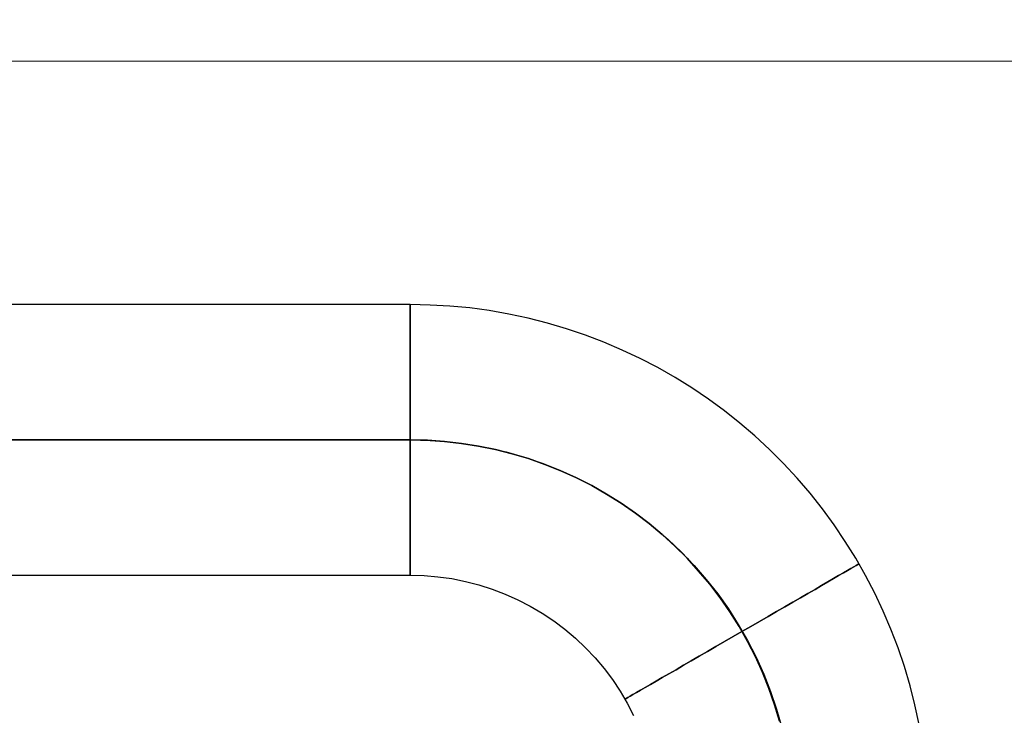
# Model space of a CAD drawing. Units: millimetres. Extents: x -1800 to 4700, y -1735 to 2565.
# Drawn here: x 196 to 218, y 832 to 848 of the extents above; entities that cross this region are included whole.
import ezdxf

# ---------------------------------------------------------------- set-up
doc = ezdxf.new("R2010")
doc.units = ezdxf.units.MM
doc.layers.add('robinia', color=32, linetype='Continuous', lineweight=9)
doc.layers.add('robinia bjælke', color=32, linetype='Continuous', lineweight=9)
doc.layers.add('tai', color=251, linetype='Continuous')

# ---------------------------------------------------------------- blocks, each defined once
blk = doc.blocks.new('sjækel-flat-11')
at = {"layer": 'tai', "flags": 128}
for points in [[(1843.191, 3098.471), (1843.098, 3098.903), (1842.991, 3099.331), (1842.866, 3099.753), (1842.725, 3100.17), (1842.569, 3100.582), (1842.395, 3100.986), (1842.208, 3101.386), (1842.006, 3101.777), (1841.788, 3102.158), (1841.555, 3102.532), (1841.31, 3102.898), (1841.049, 3103.254), (1840.775, 3103.599), (1840.488, 3103.934), (1840.189, 3104.257), (1839.879, 3104.569), (1839.554, 3104.869), (1839.221, 3105.155), (1838.876, 3105.429), (1838.52, 3105.688), (1838.157, 3105.936), (1837.783, 3106.166), (1837.399, 3106.384), (1837.008, 3106.588), (1836.611, 3106.775), (1836.204, 3106.949), (1835.795, 3107.105), (1835.377, 3107.246), (1834.955, 3107.371), (1834.528, 3107.479), (1834.098, 3107.571), (1833.663, 3107.648), (1833.228, 3107.707), (1832.79, 3107.748), (1832.35, 3107.773), (1831.91, 3107.781), (1809.934, 3107.781)], [(1831.91, 3107.773), (1831.91, 3107.748), (1831.91, 3107.707), (1831.91, 3107.648), (1831.91, 3107.574), (1831.91, 3107.484), (1831.91, 3107.379), (1831.91, 3107.261), (1831.91, 3107.128), (1831.91, 3106.98), (1831.91, 3106.821), (1831.91, 3106.652), (1831.91, 3106.471), (1831.91, 3106.281), (1831.91, 3106.084), (1831.91, 3105.877), (1831.91, 3105.667), (1831.91, 3105.45), (1831.91, 3105.229), (1831.91, 3105.007), (1831.91, 3104.782), (1831.91, 3104.559), (1831.91, 3104.334), (1831.91, 3104.114), (1831.91, 3103.899), (1831.91, 3103.686), (1831.91, 3103.482), (1831.91, 3103.282), (1831.91, 3103.093), (1831.91, 3102.911), (1831.91, 3102.742), (1831.91, 3102.583), (1831.91, 3102.437), (1831.91, 3102.304), (1831.91, 3102.184), (1831.91, 3102.079), (1831.91, 3101.99), (1831.91, 3101.915), (1831.91, 3101.856), (1831.91, 3101.816), (1831.91, 3101.79), (1831.91, 3101.782), (1831.91, 3101.79), (1831.91, 3101.816), (1831.91, 3101.856), (1831.91, 3101.915), (1831.91, 3101.99), (1831.91, 3102.079), (1831.91, 3102.184), (1831.91, 3102.304), (1831.91, 3102.437), (1831.91, 3102.583), (1831.91, 3102.742), (1831.91, 3102.911), (1831.91, 3103.093), (1831.91, 3103.282), (1831.91, 3103.482), (1831.91, 3103.686), (1831.91, 3103.899), (1831.91, 3104.114), (1831.91, 3104.334), (1831.91, 3104.559), (1831.91, 3104.782), (1831.91, 3105.007), (1831.91, 3105.229), (1831.91, 3105.45), (1831.91, 3105.667), (1831.91, 3105.877), (1831.91, 3106.084), (1831.91, 3106.281), (1831.91, 3106.471), (1831.91, 3106.652), (1831.91, 3106.821), (1831.91, 3106.98), (1831.91, 3107.128), (1831.91, 3107.261), (1831.91, 3107.379), (1831.91, 3107.484), (1831.91, 3107.574), (1831.91, 3107.648), (1831.91, 3107.707), (1831.91, 3107.748), (1831.91, 3107.773), (1831.91, 3107.781)], [(1840.097, 3098.545), (1839.986, 3098.908), (1839.861, 3099.269), (1839.72, 3099.622), (1839.562, 3099.97), (1839.388, 3100.311), (1839.201, 3100.641), (1838.999, 3100.966), (1838.781, 3101.278), (1838.551, 3101.583), (1838.305, 3101.874), (1838.049, 3102.156), (1837.778, 3102.427), (1837.499, 3102.683), (1837.205, 3102.929), (1836.903, 3103.159), (1836.588, 3103.377), (1836.265, 3103.579), (1835.935, 3103.768), (1835.595, 3103.94), (1835.247, 3104.098), (1834.894, 3104.239), (1834.533, 3104.367), (1834.17, 3104.474), (1833.798, 3104.569), (1833.425, 3104.646), (1833.049, 3104.705), (1832.67, 3104.748), (1832.291, 3104.774), (1831.91, 3104.782), (1832.291, 3104.774), (1832.67, 3104.748), (1833.049, 3104.705), (1833.425, 3104.646), (1833.798, 3104.569), (1834.17, 3104.474), (1834.533, 3104.367), (1834.894, 3104.239), (1835.247, 3104.098), (1835.595, 3103.94), (1835.935, 3103.768), (1836.265, 3103.579), (1836.588, 3103.377), (1836.903, 3103.159), (1837.205, 3102.929), (1837.499, 3102.683), (1837.778, 3102.427), (1838.049, 3102.156), (1838.305, 3101.874), (1838.551, 3101.583), (1838.781, 3101.278), (1838.999, 3100.966), (1839.201, 3100.641), (1839.388, 3100.311), (1839.562, 3099.97), (1839.72, 3099.622), (1839.861, 3099.269), (1839.986, 3098.908), (1840.097, 3098.545)], [(1836.678, 3099.036), (1836.698, 3099.049), (1836.734, 3099.07), (1836.785, 3099.1), (1836.849, 3099.136), (1836.926, 3099.182), (1837.018, 3099.233), (1837.12, 3099.292), (1837.235, 3099.359), (1837.363, 3099.433), (1837.499, 3099.512), (1837.647, 3099.597), (1837.804, 3099.686), (1837.967, 3099.784), (1838.139, 3099.881), (1838.318, 3099.983), (1838.5, 3100.091), (1838.686, 3100.198), (1838.878, 3100.308), (1839.07, 3100.421), (1839.265, 3100.533), (1839.459, 3100.643), (1839.651, 3100.756), (1839.843, 3100.866), (1840.03, 3100.974), (1840.214, 3101.081), (1840.391, 3101.183), (1840.562, 3101.283), (1840.729, 3101.378), (1840.885, 3101.467), (1841.031, 3101.552), (1841.169, 3101.631), (1841.294, 3101.705), (1841.409, 3101.772), (1841.514, 3101.831), (1841.604, 3101.885), (1841.681, 3101.928), (1841.747, 3101.966), (1841.796, 3101.995), (1841.832, 3102.015), (1841.855, 3102.028), (1841.862, 3102.033), (1841.855, 3102.028), (1841.832, 3102.015), (1841.796, 3101.995), (1841.747, 3101.966), (1841.681, 3101.928), (1841.604, 3101.885), (1841.514, 3101.831), (1841.409, 3101.772), (1841.294, 3101.705), (1841.169, 3101.631), (1841.031, 3101.552), (1840.885, 3101.467), (1840.729, 3101.378), (1840.562, 3101.283), (1840.391, 3101.183), (1840.214, 3101.081), (1840.03, 3100.974), (1839.843, 3100.866), (1839.651, 3100.756), (1839.459, 3100.643), (1839.265, 3100.533), (1839.07, 3100.421), (1838.878, 3100.308), (1838.686, 3100.198), (1838.5, 3100.091), (1838.318, 3099.983), (1838.139, 3099.881), (1837.967, 3099.784), (1837.804, 3099.686), (1837.647, 3099.597), (1837.499, 3099.512), (1837.363, 3099.433), (1837.235, 3099.359), (1837.12, 3099.292), (1837.018, 3099.233), (1836.926, 3099.182), (1836.849, 3099.136), (1836.785, 3099.1), (1836.734, 3099.07), (1836.698, 3099.049), (1836.678, 3099.036), (1836.67, 3099.031)], [(1809.934, 3101.782), (1831.91, 3101.782), (1832.217, 3101.775), (1832.524, 3101.746), (1832.831, 3101.705), (1833.133, 3101.644), (1833.43, 3101.567), (1833.724, 3101.473), (1834.013, 3101.363), (1834.295, 3101.237), (1834.569, 3101.096), (1834.832, 3100.94), (1835.091, 3100.769), (1835.337, 3100.582), (1835.572, 3100.382), (1835.795, 3100.173), (1836.007, 3099.947), (1836.207, 3099.712), (1836.391, 3099.466), (1836.562, 3099.208), (1836.718, 3098.944), (1836.862, 3098.668)]]:
    blk.add_lwpolyline(points, dxfattribs=at)
at = {"layer": 'tai'}
blk.add_lwpolyline([(1809.923, 3104.781), (1831.915, 3104.781, -1), (1831.915, 3087.781), (1809.923, 3087.781)], format="xyb", dxfattribs=at)
at = {"layer": 'tai', "flags": 128}
blk.add_lwpolyline([(1831.91, 3104.782), (1809.934, 3104.782)], close=True, dxfattribs=at)

msp = doc.modelspace()

# ---------------------------------------------------------------- linework, layer by layer
at = {"layer": 'robinia bjælke', "flags": 128}
for points in [[(2917.593, 846.902), (3038.732, 846.902), (3038.732, 813.252), (2917.593, 813.252), (2917.593, 846.902), (2913.769, 856.538), (2714.011, 856.538), (2708.352, 846.902), (189.66, 846.902), (185.836, 856.538), (-13.922, 856.538), (-19.581, 846.902), (-138.885, 846.902), (-138.885, 875.963)], [(2805.019, 846.902), (94.828, 846.902), (98.193, 844.607), (101.099, 841.548), (103.241, 838.03), (104.464, 834.207), (104.923, 830.077), (104.464, 825.947), (103.241, 822.123), (101.099, 818.605), (98.193, 815.546), (94.828, 813.252), (91.31, 811.875), (87.792, 811.111), (84.121, 811.111), (80.451, 811.875), (77.086, 813.252), (-138.885, 813.252), (-138.885, 846.902)]]:
    msp.add_lwpolyline(points, dxfattribs=at)

# ---------------------------------------------------------------- block references
at = {"layer": 'robinia'}
msp.add_blockref('sjækel-flat-11', (-1627.549, -2266.281), dxfattribs=at)

doc.saveas('drawing.dxf')
